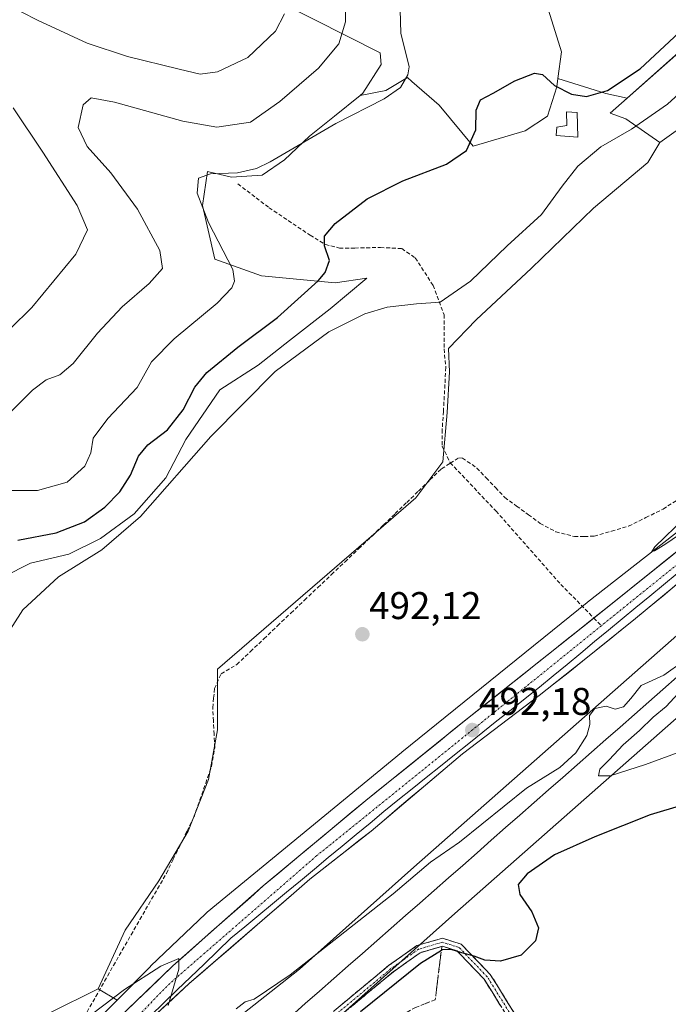
# Model space of a CAD drawing. Units: metres. Extents: x 594832 to 598313, y 4652734 to 4655094.
# Drawn here: x 597071 to 597240, y 4653232 to 4653488 of the extents above; entities that cross this region are included whole.
import ezdxf
from ezdxf.enums import TextEntityAlignment as Align

# ---------------------------------------------------------------- set-up
doc = ezdxf.new("R2010")
doc.units = ezdxf.units.M
doc.header["$MEASUREMENT"] = 0
doc.linetypes.add('TRAZO_Y_PUNTO', pattern=[1, 0.5, -0.25, 0, -0.25])
doc.linetypes.add('TRAZOSX2', pattern=[1.5, 1, -0.5])
for name, color, linetype, lineweight in [('Arbolado forestal CxS', 92, 'Continuous', 0), ('Camino', 19, 'TRAZOSX2', 0), ('Camino Cxs', 19, 'Continuous', 0), ('Camino eje', 19, 'TRAZO_Y_PUNTO', 0), ('Carretera de calzada única', 19, 'Continuous', 13), ('Carretera de calzada única Cxs', 19, 'Continuous', 13), ('Carretera de calzada única eje', 19, 'TRAZO_Y_PUNTO', 0), ('Carátula', 7, 'Continuous', 5), ('Corriente artificial lineal', 5, 'TRAZOSX2', 13), ('Cultivos herbáceos CxS', 92, 'Continuous', 0), ('Cultivos leñosos CxS', 92, 'Continuous', 0), ('Curva de nivel maestra', 36, 'Continuous', 30), ('Curva de nivel normal', 36, 'Continuous', 0), ('Edificación ligera', 1, 'Continuous', 0), ('Edificación ligera Cxs', 1, 'Continuous', 0), ('Ferrocarril', 144, 'Continuous', 13), ('Matorral CxS', 135, 'Continuous', 0), ('Municipio', 9, 'Continuous', 13), ('Municipio CxS', 142, 'Continuous', 0), ('Núcleo urbano CxS', 19, 'Continuous', 0), ('Punto de cota en terreno', 7, 'Continuous', 0), ('Rótulo de punto de cota en terreno', 19, 'Continuous', 0), ('Senda', 19, 'TRAZOSX2', 0), ('Talud superficial', 39, 'TRAZOSX2', 0)]:
    doc.layers.add(name, color=color, linetype=linetype, lineweight=lineweight)
doc.styles.add('Arial', font='txt', dxfattribs={"height": 0.2})

# ---------------------------------------------------------------- blocks, each defined once
blk = doc.blocks.new('*U150')
at = {"layer": 'Arbolado forestal CxS', "color": 92, "linetype": 'Continuous', "lineweight": 0}
blk.add_polyline3d([(597130.2533, 4653496.6701, 516.6791), (597164.8915, 4653479.0955, 506.4503), (597165.0777, 4653476.0481, 506.1267), (597160.3841, 4653468.6473, 505.1575), (597159.6519, 4653468.0577, 505.0696), (597152.9825, 4653462.6903, 504.6377), (597146.4841, 4653457.4553, 504.2979), (597139.9851, 4653451.3179, 503.5236), (597134.2081, 4653447.3467, 503.2272), (597126.2653, 4653446.8053, 503.6851), (597120.0387, 4653448.2997, 504.5609), (597118.7091, 4653439.5009, 504.634), (597121.9769, 4653425.5459, 505.8325), (597134.0749, 4653421.1869, 502.8474), (597153.1445, 4653419.4185, 497.519), (597161.4187, 4653420.6145, 496.5041), (597151.8575, 4653412.6475, 495.3426), (597141.3359, 4653404.4645, 495.2637), (597133.1525, 4653398.0351, 495.1666), (597123.2155, 4653391.6059, 495.827), (597114.4473, 4653378.7467, 495.5727), (597109.1867, 4653368.8103, 494.7472), (597101.0033, 4653359.4583, 494.735), (597092.2353, 4653353.0291, 494.8052), (597084.0519, 4653348.9377, 495.4275), (597074.1151, 4653346.5997, 495.9112), (597067.1007, 4653343.0929, 495.8327)], dxfattribs=at)
blk = doc.blocks.new('*U157')
at = {"layer": 'Matorral CxS', "color": 135, "linetype": 'Continuous', "lineweight": 0}
blk.add_polyline3d([(597248.9637, 4653464.0573, 490.4708), (597237.4609, 4653455.7995, 490.48), (597237.4609, 4653455.7995, 490.48), (597228.6129, 4653461.9931, 495.0025), (597224.5159, 4653463.4271, 496.567), (597228.9725, 4653467.3641, 496.9841), (597242.3189, 4653479.1547, 497.1688)], dxfattribs=at)
blk = doc.blocks.new('*U182')
at = {"layer": 'Curva de nivel normal', "color": 36, "linetype": 'Continuous', "lineweight": 0}
blk.add_polyline3d([(597155.66, 4653497.46, 510), (597155.84, 4653487.13, 510), (597154.09, 4653481.46, 510), (597148.89, 4653475.15, 510), (597138.84, 4653466.43, 510), (597131.16, 4653461.13, 510), (597122.48, 4653459.81, 510), (597113.62, 4653461.4, 510), (597095.88, 4653466.29, 510), (597089.84, 4653467.39, 510), (597087.77, 4653465.6, 510), (597086.46, 4653459.74, 510), (597088.77, 4653454.79, 510), (597094.93, 4653447.95, 510), (597101.84, 4653438.53, 510), (597107.64, 4653427.83, 510), (597108.32, 4653423.09, 510), (597104.9, 4653419.25, 510), (597097.89, 4653413.21, 510), (597091.49, 4653406.32, 510), (597085.22, 4653398.48, 510), (597081.73, 4653395.51, 510), (597078.16, 4653394.23, 510), (597074.66, 4653391.55, 510), (597066.26, 4653383.14, 510)], dxfattribs=at)
blk = doc.blocks.new('*U192')
at = {"layer": 'Curva de nivel normal', "color": 36, "linetype": 'Continuous', "lineweight": 0}
blk.add_polyline3d([(597169.91, 4653496.35, 505), (597170.18, 4653484.2, 505), (597172.36, 4653475.5, 505), (597172.03, 4653473.35, 505), (597170.1, 4653470.08, 505), (597165.9, 4653467.12, 505), (597153.31, 4653460.73, 505), (597136.34, 4653450.82, 505), (597132.72, 4653449.05, 505), (597127.84, 4653447.93, 505), (597120.82, 4653447.72, 505), (597117.71, 4653446.59, 505), (597117.33, 4653442.68, 505), (597120.34, 4653435.02, 505), (597126.64, 4653422.84, 505), (597127.01, 4653419.86, 505), (597126.36, 4653418.11, 505), (597122.56, 4653414.14, 505), (597111.4, 4653404.82, 505), (597105.51, 4653398.87, 505), (597101.83, 4653392.22, 505), (597094.16, 4653384.16, 505), (597090.37, 4653379.05, 505), (597089.78, 4653375.31, 505), (597088.24, 4653371.83, 505), (597083.63, 4653367.62, 505), (597075.88, 4653365.49, 505), (597068.46, 4653365.52, 505)], dxfattribs=at)
blk = doc.blocks.new('*U200')
at = {"layer": 'Curva de nivel normal', "color": 36, "linetype": 'Continuous', "lineweight": 0}
for points in [[(597249.3, 4653474.76, 495), (597239.44, 4653465.78, 495), (597230.1, 4653459.26, 495), (597222.1, 4653454.68, 495), (597216.19, 4653449.66, 495), (597212.06, 4653444.52, 495), (597206.69, 4653437.17, 495), (597197.77, 4653428.96, 495), (597188.29, 4653419.85, 495), (597180.44, 4653414.35, 495), (597174.3, 4653413.97, 495), (597166.65, 4653413.08, 495), (597160.88, 4653411.34, 495), (597151.51, 4653406.69, 495), (597137.56, 4653396.4, 495), (597120.88, 4653379.51, 495), (597102.62, 4653358.71, 495), (597092.64, 4653350.08, 495), (597081.4, 4653343.05, 495), (597072.08, 4653334.48, 495), (597065.43, 4653324.22, 495)], [(597087.06, 4653227.31, 495), (597098.46, 4653236, 495), (597107.91, 4653241.99, 495), (597112.56, 4653244.03, 495), (597112.6, 4653241.25, 495), (597109.8, 4653231.84, 495)], [(597127.45, 4653230.96, 495), (597129.78, 4653232.79, 495), (597132.11, 4653233.47, 495), (597141.48, 4653239.74, 495), (597168.24, 4653260.84, 495), (597177.9, 4653268.98, 495), (597185.47, 4653274.22, 495), (597202.86, 4653288.27, 495), (597211.44, 4653293.55, 495), (597215.63, 4653297.37, 495), (597218.49, 4653301.87, 495), (597219.25, 4653304.79, 495), (597219.16, 4653307.1, 495), (597220.59, 4653308.93, 495), (597223.51, 4653309.48, 495), (597225.82, 4653308.74, 495), (597227.96, 4653309.35, 495), (597229.87, 4653311.49, 495), (597232.62, 4653314.86, 495), (597238.46, 4653317.58, 495), (597243.59, 4653321.15, 495)], [(597242.16, 4653312.82, 495), (597239.08, 4653309.45, 495), (597235.74, 4653306.68, 495), (597232.14, 4653303.2, 495), (597227.92, 4653299.5, 495), (597224.26, 4653295.57, 495), (597221.83, 4653293.15, 495), (597221.49, 4653291.41, 495), (597224.57, 4653291.4, 495), (597233.68, 4653294.39, 495), (597247.34, 4653299.42, 495)]]:
    blk.add_polyline3d(points, dxfattribs=at)
blk = doc.blocks.new('*U208')
at = {"layer": 'Curva de nivel normal', "color": 36, "linetype": 'Continuous', "lineweight": 0}
blk.add_polyline3d([(597244.01, 4653358.48, 490), (597236.1, 4653350.9, 490), (597235.32, 4653349.62, 490), (597236.08, 4653349.87, 490), (597238.77, 4653351.46, 490), (597253.43, 4653361.55, 490)], dxfattribs=at)
blk = doc.blocks.new('*U210')
at = {"layer": 'Curva de nivel maestra', "color": 36, "linetype": 'Continuous', "lineweight": 30}
for points in [[(597250.88, 4653286.1, 500), (597234.92, 4653281.34, 500), (597220.56, 4653275.58, 500), (597210.13, 4653270.93, 500), (597202.99, 4653265.95, 500), (597200.68, 4653263.18, 500), (597201.06, 4653260.62, 500), (597204.17, 4653256.14, 500), (597205.94, 4653251.95, 500), (597205.19, 4653248.59, 500), (597201.44, 4653244.85, 500), (597196.1, 4653243.31, 500), (597192.04, 4653243.59, 500), (597189.21, 4653244.64, 500), (597186.07, 4653245.46, 500), (597183.31, 4653246.37, 500), (597180.92, 4653246.25, 500), (597180.73, 4653246.13, 500), (597175.28, 4653242.7, 500), (597159.74, 4653230.14, 500)], [(597070.84, 4653352.64, 500), (597080.79, 4653354.49, 500), (597088.14, 4653357.33, 500), (597093.42, 4653361.14, 500), (597097.25, 4653365.14, 500), (597100.03, 4653369.47, 500), (597102.13, 4653374.44, 500), (597104.58, 4653377.33, 500), (597109.69, 4653381.25, 500), (597113.72, 4653386.4, 500), (597116.76, 4653392.29, 500), (597119.85, 4653396.08, 500), (597127.91, 4653402.66, 500), (597138.24, 4653410.36, 500), (597148.74, 4653419.88, 500), (597150.62, 4653422.1, 500), (597151.71, 4653425.16, 500), (597150.37, 4653428.96, 500), (597150.38, 4653431.53, 500), (597153.18, 4653434.8, 500), (597161.44, 4653441.19, 500), (597170.77, 4653445.86, 500), (597182.03, 4653450.21, 500), (597187.22, 4653453.71, 500), (597189.65, 4653459.08, 500), (597189.77, 4653464.26, 500), (597190.85, 4653466.92, 500), (597194.22, 4653468.66, 500), (597199.77, 4653471.85, 500), (597204.92, 4653473.83, 500), (597207.02, 4653473.44, 500), (597210.08, 4653470.65, 500), (597214.5, 4653468.41, 500), (597218.44, 4653467.8, 500), (597223.84, 4653469.34, 500), (597232.36, 4653474.98, 500), (597242.44, 4653484.36, 500)]]:
    blk.add_polyline3d(points, dxfattribs=at)
blk = doc.blocks.new('5PATER')
at = {"layer": 'Carátula', "linetype": 'Continuous', "lineweight": 5}
h = blk.add_hatch(color=250, dxfattribs=at)
edge = h.paths.add_edge_path()
edge.add_ellipse((0, 0.01), major_axis=(-1.33, -1.34), ratio=0.999422, start_angle=0, end_angle=360)

msp = doc.modelspace()

# ---------------------------------------------------------------- linework, layer by layer
at = {"layer": 'Arbolado forestal CxS', "color": 92, "linetype": 'Continuous', "lineweight": 0}
for points in [[(597130.25, 4653496.67, 516.68), (597164.89, 4653479.1, 506.45), (597165.08, 4653476.05, 506.13), (597160.38, 4653468.65, 505.16), (597159.65, 4653468.06, 505.07)], [(597159.65, 4653468.06, 505.07), (597152.98, 4653462.69, 504.64), (597146.48, 4653457.46, 504.3), (597139.99, 4653451.32, 503.52), (597134.21, 4653447.35, 503.23), (597126.27, 4653446.81, 503.69), (597120.04, 4653448.3, 504.56), (597118.71, 4653439.5, 504.63), (597121.98, 4653425.55, 505.83), (597134.07, 4653421.19, 502.85), (597153.14, 4653419.42, 497.52), (597161.42, 4653420.61, 496.5), (597151.86, 4653412.65, 495.34), (597141.34, 4653404.46, 495.26), (597133.15, 4653398.04, 495.17), (597123.22, 4653391.61, 495.83), (597114.45, 4653378.75, 495.57), (597109.19, 4653368.81, 494.75), (597101, 4653359.46, 494.74), (597092.24, 4653353.03, 494.81), (597084.05, 4653348.94, 495.43), (597074.12, 4653346.6, 495.91), (597067.1, 4653343.09, 495.83)]]:
    msp.add_polyline3d(points, dxfattribs=at)
at = {"layer": 'Camino', "color": 19, "linetype": 'TRAZOSX2', "lineweight": 0}
for points in [[(597142.34, 4653221.65), (597167.05, 4653242.18), (597174.39, 4653247.36), (597181.02, 4653249.29), (597185.9, 4653247.73), (597193.43, 4653239.9), (597199.8, 4653229.64)], [(597198.01, 4653228.71), (597191.83, 4653238.65), (597184.8, 4653245.97), (597180.99, 4653247.19), (597175.27, 4653245.52), (597168.27, 4653240.58), (597143.66, 4653220.13)]]:
    msp.add_lwpolyline(points, dxfattribs=at)
at = {"layer": 'Camino Cxs', "color": 19, "linetype": 'Continuous', "lineweight": 0}
for points in [[(597152.93, 4653230.45, 498.18), (597156.46, 4653233.38, 498.28), (597159.99, 4653236.31, 498.2), (597163.52, 4653239.25, 498.17), (597167.05, 4653242.18, 498.05), (597170.72, 4653244.77, 498.32), (597174.39, 4653247.36, 498.62), (597177.71, 4653248.33, 499.1), (597181.02, 4653249.29, 498.84), (597183.46, 4653248.51, 498.75), (597185.9, 4653247.73, 498.61), (597188.41, 4653245.12, 499.44), (597190.92, 4653242.51, 500.04), (597193.43, 4653239.9, 500.35), (597195.55, 4653236.48, 500.88), (597197.68, 4653233.06, 501.27), (597199.8, 4653229.64, 502.06)], [(597195.95, 4653232.02, 501.76), (597193.89, 4653235.34, 501.44), (597191.83, 4653238.65, 500.72), (597189.49, 4653241.09, 500.64), (597187.14, 4653243.53, 500.3), (597184.8, 4653245.97, 499.64), (597180.99, 4653247.19, 499.71), (597178.13, 4653246.36, 499.66), (597175.27, 4653245.52, 499.25), (597171.77, 4653243.05, 499.04), (597168.27, 4653240.58, 498.82), (597164.75, 4653237.66, 498.79), (597161.24, 4653234.74, 498.66), (597157.72, 4653231.82, 498.81)]]:
    msp.add_polyline3d(points, dxfattribs=at)
at = {"layer": 'Camino eje', "color": 19, "linetype": 'TRAZO_Y_PUNTO', "lineweight": 0}
msp.add_lwpolyline([(597198.91, 4653229.18), (597192.63, 4653239.28), (597185.35, 4653246.85), (597181.01, 4653248.24), (597174.83, 4653246.44), (597167.66, 4653241.38), (597143, 4653220.89)], dxfattribs=at)
at = {"layer": 'Carretera de calzada única', "color": 19, "linetype": 'Continuous', "lineweight": 13}
for points in [[(597220.3, 4653332.39), (597223.88, 4653335.24), (597257.76, 4653362.41), (597287.59, 4653387.19), (597309.11, 4653404.34), (597343.4, 4653432.95), (597354.27, 4653442.31)], [(597252.63, 4653350.05), (597231.11, 4653332.25), (597217.38, 4653321.17), (597206.09, 4653312.25), (597186.2, 4653297.15), (597162.53, 4653277.09), (597146.64, 4653264.63), (597142.42, 4653260.95), (597115.31, 4653237.51), (597106.97, 4653229.79), (597096.69, 4653218.87), (597085.64, 4653207.09), (597072.74, 4653191.83), (597066.16, 4653184.25), (597053.84, 4653167.54), (597039.08, 4653146.14), (597027.75, 4653128.09), (597015.13, 4653106.52), (597005.94, 4653088.32), (596977.11, 4653027.85), (596964.96, 4653001.45), (596963.08, 4652997.64)], [(596945.31, 4652977.51), (596976.73, 4653043.16), (596999.96, 4653090.72), (597012.71, 4653116.36), (597022.31, 4653133.02), (597033.84, 4653151.07), (597047.85, 4653170.92), (597061.51, 4653188.81), (597076.14, 4653206.34), (597092.33, 4653224.08), (597111.03, 4653242.07), (597134.53, 4653262.85), (597161.12, 4653285.05), (597187.52, 4653306.27), (597220.3, 4653332.39)]]:
    msp.add_lwpolyline(points, dxfattribs=at)
at = {"layer": 'Carretera de calzada única Cxs', "color": 19, "linetype": 'Continuous', "lineweight": 13}
for points in [[(597098.56, 4653230.08, 495.4), (597101.68, 4653233.08, 495.37), (597104.8, 4653236.07, 495.09), (597107.91, 4653239.07, 495.05), (597111.03, 4653242.07, 494.95), (597114.39, 4653245.04, 494.75), (597117.74, 4653248.01, 494.76), (597121.1, 4653250.98, 494.61), (597124.46, 4653253.94, 494.5), (597127.82, 4653256.91, 494.37), (597131.17, 4653259.88, 494.25), (597134.53, 4653262.85, 494.15), (597138.33, 4653266.02, 494.01), (597142.13, 4653269.19, 493.92), (597145.93, 4653272.36, 493.78), (597149.72, 4653275.54, 493.6), (597153.52, 4653278.71, 493.51), (597157.32, 4653281.88, 493.34), (597161.12, 4653285.05, 493.18), (597164.89, 4653288.08, 493.06), (597168.66, 4653291.11, 492.84), (597172.43, 4653294.14, 492.75), (597176.21, 4653297.18, 492.54), (597179.98, 4653300.21, 492.31), (597183.75, 4653303.24, 492.07), (597187.52, 4653306.27, 491.96), (597191.16, 4653309.17, 491.86), (597194.79, 4653312.06, 491.7), (597198.43, 4653314.96, 491.65), (597202.06, 4653317.86, 491.43), (597205.7, 4653320.76, 491.34), (597209.34, 4653323.65, 491.25), (597212.97, 4653326.55, 491.03), (597216.61, 4653329.45, 491.06), (597220.24, 4653332.34, 490.95), (597223.88, 4653335.24, 490.81), (597227.64, 4653338.26, 490.79), (597231.41, 4653341.28, 490.67), (597235.17, 4653344.3, 490.56), (597238.94, 4653347.32, 490.4), (597242.7, 4653350.33, 490.29)], [(597241.87, 4653341.15, 490.5), (597238.28, 4653338.18, 490.61), (597234.7, 4653335.22, 490.52), (597231.11, 4653332.25, 490.66), (597227.68, 4653329.48, 490.78), (597224.25, 4653326.71, 490.85), (597220.81, 4653323.94, 491.02), (597217.38, 4653321.17, 491.11), (597213.62, 4653318.2, 491.26), (597209.85, 4653315.22, 491.28), (597206.09, 4653312.25, 491.42), (597202.11, 4653309.23, 491.63), (597198.13, 4653306.21, 491.75), (597194.16, 4653303.19, 491.96), (597190.18, 4653300.17, 491.99), (597186.2, 4653297.15, 492.3), (597182.82, 4653294.28, 492.47), (597179.44, 4653291.42, 492.54), (597176.06, 4653288.55, 492.81), (597172.67, 4653285.69, 492.86), (597169.29, 4653282.82, 493.03), (597165.91, 4653279.96, 493.06), (597162.53, 4653277.09, 493.22), (597159.35, 4653274.6, 493.31), (597156.17, 4653272.11, 493.42), (597153, 4653269.61, 493.54), (597149.82, 4653267.12, 493.66), (597146.64, 4653264.63, 493.81), (597144.53, 4653262.79, 493.84), (597142.42, 4653260.95, 493.9), (597139.03, 4653258.02, 494.02), (597135.64, 4653255.09, 494.07), (597132.25, 4653252.16, 494.15), (597128.87, 4653249.23, 494.21), (597125.48, 4653246.3, 494.31), (597122.09, 4653243.37, 494.5), (597118.7, 4653240.44, 494.58), (597115.31, 4653237.51, 494.73), (597112.53, 4653234.94, 494.82), (597109.75, 4653232.36, 494.92), (597106.97, 4653229.79, 495.06)]]:
    msp.add_polyline3d(points, dxfattribs=at)
at = {"layer": 'Carretera de calzada única eje', "color": 19, "linetype": 'TRAZO_Y_PUNTO', "lineweight": 0}
for points in [[(597357.84, 4653442.57), (597280.48, 4653377.43), (597222.26, 4653330.39)], [(597222.26, 4653330.39), (597148.4, 4653270.71), (597110.26, 4653237.54), (597082.3, 4653208.91), (597053.48, 4653173.78), (597035.78, 4653147.96), (597014.54, 4653112.61), (596997.42, 4653076.4), (596959.29, 4652998.52)]]:
    msp.add_lwpolyline(points, dxfattribs=at)
at = {"layer": 'Corriente artificial lineal', "color": 5, "linetype": 'TRAZOSX2', "lineweight": 13}
msp.add_polyline3d([(597088.77, 4653230.19, 494.7), (597091.06, 4653234.18, 494.89), (597093.35, 4653238.17, 494.2), (597095.64, 4653242.16, 493.94), (597097.92, 4653246.16, 493.87), (597100.21, 4653250.15, 493.73), (597102.5, 4653254.14, 493.69), (597104.79, 4653258.13, 493.53), (597107.08, 4653262.13, 493.54), (597109.37, 4653266.12, 493.34), (597111.16, 4653269.79, 493.16), (597112.96, 4653273.46, 493.16), (597114.75, 4653277.13, 493.01), (597116.54, 4653280.8, 493.01), (597118.06, 4653285.16, 492.99), (597119.58, 4653289.53, 492.8), (597121.1, 4653293.89, 492.65), (597121.92, 4653298.78, 492.74), (597121.74, 4653302.22, 492.79), (597121.57, 4653305.67, 492.78), (597121.39, 4653309.11, 492.7), (597121.64, 4653311.6, 492.64), (597121.89, 4653314.09, 492.58), (597123.57, 4653317.88, 492.45), (597127.66, 4653320.33, 492.34), (597131.17, 4653323.67, 492.34), (597134.68, 4653327, 492.14), (597138.19, 4653330.34, 492.08), (597141.7, 4653333.67, 491.99), (597145.21, 4653337.01, 492.05), (597148.71, 4653340.34, 492.07), (597152.22, 4653343.68, 492.09), (597155.73, 4653347.01, 492.02), (597159.24, 4653350.35, 492), (597162.75, 4653353.68, 491.88), (597165.76, 4653356.59, 491.94), (597168.76, 4653359.5, 491.92), (597171.77, 4653362.41, 491.85), (597174.77, 4653365.32, 492.06), (597177.78, 4653368.23, 492.29), (597180.78, 4653371.14, 492.02), (597183.03, 4653372.57, 491.67), (597185.27, 4653374, 491.18), (597186.21, 4653373.9, 491.02), (597189.97, 4653371.33, 491.06), (597192.38, 4653368.79, 491.18), (597194.79, 4653366.24, 491.02), (597197.2, 4653363.7, 490.97), (597200.26, 4653361.46, 490.81), (597203.31, 4653359.21, 490.75), (597206.37, 4653356.97, 490.71), (597210.43, 4653354.79, 490.71), (597215.26, 4653353.54, 490.78), (597217.84, 4653353.58, 490.79), (597220.42, 4653353.62, 490.77), (597224.88, 4653354.93, 490.59), (597229.33, 4653356.24, 490.54), (597233.81, 4653358.46, 490.74), (597238.28, 4653360.67, 490.7), (597241.91, 4653363.02, 490.76)], dxfattribs=at)
at = {"layer": 'Cultivos herbáceos CxS', "color": 92, "linetype": 'Continuous', "lineweight": 0}
for points in [[(597067.1, 4653343.09, 495.83), (597074.12, 4653346.6, 495.91), (597084.05, 4653348.94, 495.43), (597092.24, 4653353.03, 494.81), (597101, 4653359.46, 494.74), (597109.19, 4653368.81, 494.75), (597114.45, 4653378.75, 495.57), (597123.22, 4653391.61, 495.83), (597133.15, 4653398.04, 495.17), (597141.34, 4653404.46, 495.26), (597151.86, 4653412.65, 495.34), (597161.42, 4653420.61, 496.5), (597153.14, 4653419.42, 497.52), (597134.07, 4653421.19, 502.85), (597121.98, 4653425.55, 505.83), (597118.71, 4653439.5, 504.63), (597120.04, 4653448.3, 504.56), (597126.27, 4653446.81, 503.69), (597134.21, 4653447.35, 503.23), (597139.99, 4653451.32, 503.52), (597146.48, 4653457.46, 504.3), (597152.98, 4653462.69, 504.64), (597159.65, 4653468.06, 505.07), (597166.28, 4653469.31, 504.7), (597171.91, 4653472.72, 504.41), (597173.08, 4653471.69, 504.08), (597180.15, 4653465.49, 502.24), (597189, 4653454.83, 499.05), (597202.47, 4653458.85, 497.24), (597208.3, 4653462.67, 497.57), (597210.71, 4653470.31, 499.78), (597211, 4653472.46, 500.37), (597223.45, 4653468.53, 498.62), (597228.97, 4653467.36, 496.98), (597224.52, 4653463.43, 496.57), (597228.61, 4653461.99, 495), (597237.46, 4653455.8, 490.48), (597234.3, 4653450.61, 490.47), (597220.21, 4653438.75, 490.68), (597204.14, 4653423.17, 490.62), (597189.8, 4653409.83, 490.74), (597182.57, 4653402.39, 492.87), (597182.84, 4653396.28, 492.63), (597182.25, 4653385.76, 491.31), (597181.08, 4653372.9, 492.01), (597174.07, 4653363.55, 492.15), (597161.21, 4653352.44, 492.31), (597122.63, 4653319.13, 492.45), (597122.63, 4653303.35, 492.48), (597120.29, 4653290.49, 492.65), (597115.03, 4653277.04, 492.85), (597107.43, 4653264.18, 493.23), (597098.66, 4653251.33, 493.78), (597091.65, 4653236.13, 494.99), (597079.15, 4653229.88, 494.68)], [(597211, 4653472.46, 500.37), (597210.71, 4653470.31, 499.78), (597208.3, 4653462.67, 497.57), (597202.47, 4653458.85, 497.24), (597189, 4653454.83, 499.05), (597180.15, 4653465.49, 502.24), (597173.08, 4653471.69, 504.08), (597171.91, 4653472.72, 504.41), (597166.28, 4653469.31, 504.7), (597159.65, 4653468.06, 505.07)], [(597211, 4653472.46, 500.37), (597223.45, 4653468.53, 498.62), (597228.97, 4653467.36, 496.98)], [(597159.65, 4653468.06, 505.07), (597152.98, 4653462.69, 504.64), (597146.48, 4653457.46, 504.3), (597139.99, 4653451.32, 503.52), (597134.21, 4653447.35, 503.23), (597126.27, 4653446.81, 503.69), (597120.04, 4653448.3, 504.56), (597118.71, 4653439.5, 504.63), (597121.98, 4653425.55, 505.83), (597134.07, 4653421.19, 502.85), (597153.14, 4653419.42, 497.52), (597161.42, 4653420.61, 496.5), (597151.86, 4653412.65, 495.34), (597141.34, 4653404.46, 495.26), (597133.15, 4653398.04, 495.17), (597123.22, 4653391.61, 495.83), (597114.45, 4653378.75, 495.57), (597109.19, 4653368.81, 494.75), (597101, 4653359.46, 494.74), (597092.24, 4653353.03, 494.81), (597084.05, 4653348.94, 495.43), (597074.12, 4653346.6, 495.91), (597067.1, 4653343.09, 495.83)], [(597228.97, 4653467.36, 496.98), (597224.52, 4653463.43, 496.57), (597228.61, 4653461.99, 495), (597237.46, 4653455.8, 490.48)], [(597237.46, 4653455.8, 490.48), (597234.3, 4653450.61, 490.47), (597220.21, 4653438.75, 490.68), (597204.14, 4653423.17, 490.62), (597189.8, 4653409.83, 490.74), (597182.57, 4653402.39, 492.87), (597182.84, 4653396.28, 492.63), (597182.25, 4653385.76, 491.31), (597181.08, 4653372.9, 492.01), (597174.07, 4653363.55, 492.15), (597161.21, 4653352.44, 492.31), (597122.63, 4653319.13, 492.45), (597122.63, 4653303.35, 492.48), (597120.29, 4653290.49, 492.65), (597115.03, 4653277.04, 492.85), (597107.43, 4653264.18, 493.23), (597098.66, 4653251.33, 493.78), (597091.65, 4653236.13, 494.99)], [(597091.65, 4653236.13, 494.99), (597079.15, 4653229.88, 494.68), (597064.2, 4653212.74, 494.9), (597046.7, 4653194.15, 495.63), (597029.56, 4653173, 496.02), (597014.55, 4653144.97, 496.73), (597002.49, 4653125.83, 497.27), (596989.73, 4653107.39, 497.7), (596971.29, 4653091.08, 499.02), (596952.14, 4653082.57, 499.14), (596937.25, 4653072.64, 499.35), (596923.78, 4653062.71, 499.7), (596914.56, 4653050.66, 500.18), (596906.05, 4653037.19, 500.21), (596909.59, 4653020.17, 500.15), (596920.23, 4653001.02, 501.13), (596930.16, 4652985.42, 501.13), (596935.83, 4652976.91, 501.96), (596939, 4652974.6, 502.95)]]:
    msp.add_polyline3d(points, dxfattribs=at)
at = {"layer": 'Cultivos leñosos CxS', "color": 92, "linetype": 'Continuous', "lineweight": 0}
for points in [[(597242.32, 4653479.15, 497.17), (597228.97, 4653467.36, 496.98), (597228.97, 4653467.36, 496.98), (597223.45, 4653468.53, 498.62), (597211, 4653472.46, 500.37), (597211.92, 4653479.36, 502.34), (597208.5, 4653490.21, 503.95)], [(597208.5, 4653490.21, 503.95), (597211.92, 4653479.36, 502.34), (597211, 4653472.46, 500.37)], [(597242.32, 4653479.15, 497.17), (597228.97, 4653467.36, 496.98)], [(597211, 4653472.46, 500.37), (597223.45, 4653468.53, 498.62), (597228.97, 4653467.36, 496.98)], [(597253.56, 4653363.8, 490.07), (597218.69, 4653336.5, 490.96), (597218.59, 4653336.42, 490.97), (597170.46, 4653297.53, 492.72), (597170.41, 4653297.49, 492.72), (597144.16, 4653275.93, 493.71), (597119.96, 4653256.06, 494.53), (597119.76, 4653255.89, 494.53), (597119.51, 4653255.65, 494.54), (597105.37, 4653242.13, 495.12), (597105.24, 4653242, 495.12), (597105.21, 4653241.97, 495.12), (597096.56, 4653233.23, 495.47), (597096.56, 4653233.23, 495.47), (597091.65, 4653236.13, 494.99), (597098.66, 4653251.33, 493.78), (597107.43, 4653264.18, 493.23), (597115.03, 4653277.04, 492.85), (597120.29, 4653290.49, 492.65), (597122.63, 4653303.35, 492.48), (597122.63, 4653319.13, 492.45), (597161.21, 4653352.44, 492.31), (597174.07, 4653363.55, 492.15), (597181.08, 4653372.9, 492.01), (597182.25, 4653385.76, 491.31), (597182.84, 4653396.28, 492.63), (597182.57, 4653402.39, 492.87), (597189.8, 4653409.83, 490.74), (597204.14, 4653423.17, 490.62), (597220.21, 4653438.75, 490.68), (597234.3, 4653450.61, 490.47), (597237.46, 4653455.8, 490.48), (597248.96, 4653464.06, 490.47)], [(597248.96, 4653464.06, 490.47), (597237.46, 4653455.8, 490.48)], [(597237.46, 4653455.8, 490.48), (597234.3, 4653450.61, 490.47), (597220.21, 4653438.75, 490.68), (597204.14, 4653423.17, 490.62), (597189.8, 4653409.83, 490.74), (597182.57, 4653402.39, 492.87), (597182.84, 4653396.28, 492.63), (597182.25, 4653385.76, 491.31), (597181.08, 4653372.9, 492.01), (597174.07, 4653363.55, 492.15), (597161.21, 4653352.44, 492.31), (597122.63, 4653319.13, 492.45), (597122.63, 4653303.35, 492.48), (597120.29, 4653290.49, 492.65), (597115.03, 4653277.04, 492.85), (597107.43, 4653264.18, 493.23), (597098.66, 4653251.33, 493.78), (597091.65, 4653236.13, 494.99)], [(597275.39, 4653382.12, 489.43), (597253.56, 4653363.8, 490.07), (597218.69, 4653336.5, 490.96), (597218.59, 4653336.42, 490.97), (597170.46, 4653297.53, 492.72), (597170.41, 4653297.49, 492.72), (597144.16, 4653275.93, 493.71), (597119.96, 4653256.06, 494.53), (597119.76, 4653255.89, 494.53), (597119.51, 4653255.65, 494.54), (597105.37, 4653242.13, 495.12), (597105.24, 4653242, 495.12), (597105.21, 4653241.97, 495.12), (597096.56, 4653233.23, 495.47)], [(597091.65, 4653236.13, 494.99), (597096.56, 4653233.23, 495.47)]]:
    msp.add_polyline3d(points, dxfattribs=at)
at = {"layer": 'Curva de nivel normal', "color": 36, "linetype": 'Continuous', "lineweight": 0}
for points in [[(597140.05, 4653489.24, 515), (597137.68, 4653484.69, 515), (597130.5, 4653477.88, 515), (597122.62, 4653474.16, 515), (597118.1, 4653473.54, 515), (597112.68, 4653474.9, 515), (597099.32, 4653478.13, 515), (597088.77, 4653481.65, 515), (597075.9, 4653487.59, 515), (597063.67, 4653493.91, 515)], [(597069.59, 4653464.84, 515), (597077.34, 4653453.32, 515), (597086.22, 4653439.46, 515), (597088.92, 4653433.13, 515), (597085.86, 4653426.86, 515), (597074.42, 4653413.02, 515), (597063.15, 4653401.95, 515)]]:
    msp.add_polyline3d(points, dxfattribs=at)
at = {"layer": 'Edificación ligera', "color": 1, "linetype": 'Continuous', "lineweight": 0}
msp.add_polyline3d([(597215.98, 4653463.6, 498.83), (597216.19, 4653457.24, 496.36), (597210.55, 4653457.62, 497.03), (597210.69, 4653459.83, 497.53), (597213.26, 4653460.26, 497.58), (597213.17, 4653463.78, 498.59), (597215.98, 4653463.6, 498.83)], dxfattribs=at)
at = {"layer": 'Edificación ligera Cxs', "color": 1, "linetype": 'Continuous', "lineweight": 0}
msp.add_polyline3d([(597215.98, 4653463.6, 498.83), (597216.19, 4653457.24, 496.36), (597210.55, 4653457.62, 497.03), (597210.69, 4653459.83, 497.53), (597213.26, 4653460.26, 497.58), (597213.17, 4653463.78, 498.59), (597215.98, 4653463.6, 498.83)], close=True, dxfattribs=at)
at = {"layer": 'Ferrocarril', "color": 144, "linetype": 'Continuous', "lineweight": 13}
msp.add_polyline3d([(597241.97, 4653317.13, 495.04), (597238.25, 4653313.87, 495.24), (597234.54, 4653310.6, 495.29), (597230.83, 4653307.34, 495.3), (597227.11, 4653304.08, 495.42), (597223.4, 4653300.82, 495.4), (597219.69, 4653297.55, 495.37), (597215.98, 4653294.29, 495.56), (597212.26, 4653291.03, 495.55), (597208.55, 4653287.77, 495.93), (597204.84, 4653284.5, 495.99), (597201.13, 4653281.24, 496.15), (597197.41, 4653277.98, 496.33), (597193.7, 4653274.72, 496.31), (597189.99, 4653271.45, 496.31), (597186.27, 4653268.19, 496.63), (597182.56, 4653264.93, 496.52), (597178.85, 4653261.67, 496.73), (597175.14, 4653258.4, 496.95), (597171.42, 4653255.14, 496.98), (597167.71, 4653251.88, 497.18), (597164, 4653248.62, 497.22), (597160.28, 4653245.35, 497.24), (597156.57, 4653242.09, 497.42), (597152.86, 4653238.83, 497.49), (597149.15, 4653235.57, 497.48), (597145.43, 4653232.3, 497.67), (597141.72, 4653229.04, 497.88)], dxfattribs=at)
at = {"layer": 'Matorral CxS', "color": 135, "linetype": 'Continuous', "lineweight": 0}
for points in [[(597208.5, 4653490.21, 503.95), (597211.92, 4653479.36, 502.34), (597211, 4653472.46, 500.37), (597210.71, 4653470.31, 499.78), (597208.3, 4653462.67, 497.57), (597202.47, 4653458.85, 497.24), (597189, 4653454.83, 499.05), (597189, 4653454.83, 499.05), (597180.15, 4653465.49, 502.24), (597173.08, 4653471.69, 504.08), (597171.91, 4653472.72, 504.41), (597166.28, 4653469.31, 504.7), (597159.65, 4653468.06, 505.07), (597160.38, 4653468.65, 505.16), (597165.08, 4653476.05, 506.13), (597164.89, 4653479.1, 506.45), (597130.25, 4653496.67, 516.68)], [(597130.25, 4653496.67, 516.68), (597164.89, 4653479.1, 506.45), (597165.08, 4653476.05, 506.13), (597160.38, 4653468.65, 505.16), (597159.65, 4653468.06, 505.07)], [(597208.5, 4653490.21, 503.95), (597211.92, 4653479.36, 502.34), (597211, 4653472.46, 500.37)], [(597242.32, 4653479.15, 497.17), (597228.97, 4653467.36, 496.98)], [(597211, 4653472.46, 500.37), (597210.71, 4653470.31, 499.78), (597208.3, 4653462.67, 497.57), (597202.47, 4653458.85, 497.24), (597189, 4653454.83, 499.05), (597180.15, 4653465.49, 502.24), (597173.08, 4653471.69, 504.08), (597171.91, 4653472.72, 504.41), (597166.28, 4653469.31, 504.7), (597159.65, 4653468.06, 505.07)], [(597154.43, 4653229.11, 501.11), (597184.21, 4653255.69, 497.15), (597425.79, 4653468.56, 487.2)], [(597425.79, 4653468.56, 487.2), (597184.21, 4653255.69, 497.15), (597154.43, 4653229.11, 501.11)], [(597228.97, 4653467.36, 496.98), (597224.52, 4653463.43, 496.57), (597228.61, 4653461.99, 495), (597237.46, 4653455.8, 490.48)], [(597248.96, 4653464.06, 490.47), (597237.46, 4653455.8, 490.48)], [(597091.65, 4653236.13, 494.99), (597079.15, 4653229.88, 494.68), (597064.2, 4653212.74, 494.9), (597046.7, 4653194.15, 495.63), (597029.56, 4653173, 496.02), (597014.55, 4653144.97, 496.73), (597002.49, 4653125.83, 497.27), (596989.73, 4653107.39, 497.7), (596971.29, 4653091.08, 499.02), (596952.14, 4653082.57, 499.14), (596937.25, 4653072.64, 499.35), (596923.78, 4653062.71, 499.7), (596914.56, 4653050.66, 500.18), (596906.05, 4653037.19, 500.21), (596909.59, 4653020.17, 500.15), (596920.23, 4653001.02, 501.13), (596930.16, 4652985.42, 501.13), (596935.83, 4652976.91, 501.96), (596939, 4652974.6, 502.95)], [(597079.15, 4653229.88, 494.68), (597091.65, 4653236.13, 494.99), (597096.56, 4653233.23, 495.47), (597085.45, 4653222, 495.98)], [(597091.65, 4653236.13, 494.99), (597096.56, 4653233.23, 495.47)], [(597096.56, 4653233.23, 495.47), (597085.45, 4653222, 495.98)]]:
    msp.add_polyline3d(points, dxfattribs=at)
at = {"layer": 'Municipio', "color": 9, "linetype": 'Continuous', "lineweight": 13}
msp.add_polyline3d([(597241.95, 4653343.95, 490.57), (597238.38, 4653341, 490.64), (597234.8, 4653338.05, 490.74), (597231.23, 4653335.1, 490.84), (597227.65, 4653332.16, 490.88), (597224.08, 4653329.21, 491.04), (597220.5, 4653326.26, 491.09), (597216.93, 4653323.31, 491.23), (597213.35, 4653320.36, 491.3), (597209.78, 4653317.41, 491.38), (597206.2, 4653314.46, 491.56), (597202.52, 4653311.53, 491.63), (597198.85, 4653308.6, 491.82), (597195.17, 4653305.67, 491.93), (597191.5, 4653302.74, 492.06), (597187.82, 4653299.8, 492.19), (597184.14, 4653296.87, 492.39), (597180.47, 4653293.94, 492.61), (597176.79, 4653291.01, 492.75), (597173.12, 4653288.08, 492.9), (597169.44, 4653285.15, 493.06), (597165.83, 4653282.16, 493.15), (597162.22, 4653279.17, 493.31), (597158.61, 4653276.18, 493.41), (597155, 4653273.19, 493.58), (597151.39, 4653270.2, 493.71), (597147.78, 4653267.21, 493.78), (597144.16, 4653264.21, 493.91), (597140.55, 4653261.22, 494.02), (597136.94, 4653258.23, 494.13), (597133.33, 4653255.24, 494.21), (597129.72, 4653252.25, 494.3), (597126.11, 4653249.26, 494.48), (597122.63, 4653245.91, 494.53), (597119.14, 4653242.56, 494.65), (597115.66, 4653239.21, 494.8), (597112.17, 4653235.87, 494.88), (597108.69, 4653232.52, 495.01), (597105.21, 4653229.17, 495.16)], dxfattribs=at)
msp.add_polyline3d([(597241.95, 4653343.95, 490.57), (597238.38, 4653341, 490.64), (597234.8, 4653338.05, 490.74), (597231.23, 4653335.1, 490.84), (597227.65, 4653332.16, 490.88), (597224.08, 4653329.21, 491.04), (597220.5, 4653326.26, 491.09), (597216.93, 4653323.31, 491.23), (597213.35, 4653320.36, 491.3), (597209.78, 4653317.41, 491.38), (597206.2, 4653314.46, 491.56), (597202.52, 4653311.53, 491.63), (597198.85, 4653308.6, 491.82), (597195.17, 4653305.67, 491.93), (597191.5, 4653302.74, 492.06), (597187.82, 4653299.8, 492.19), (597184.14, 4653296.87, 492.39), (597180.47, 4653293.94, 492.61), (597176.79, 4653291.01, 492.75), (597173.12, 4653288.08, 492.9), (597169.44, 4653285.15, 493.06), (597165.83, 4653282.16, 493.15), (597162.22, 4653279.17, 493.31), (597158.61, 4653276.18, 493.41), (597155, 4653273.19, 493.58), (597151.39, 4653270.2, 493.71), (597147.78, 4653267.21, 493.78), (597144.16, 4653264.21, 493.91), (597140.55, 4653261.22, 494.02), (597136.94, 4653258.23, 494.13), (597133.33, 4653255.24, 494.21), (597129.72, 4653252.25, 494.3), (597126.11, 4653249.26, 494.48), (597122.63, 4653245.91, 494.53), (597119.14, 4653242.56, 494.65), (597115.66, 4653239.21, 494.8), (597112.17, 4653235.87, 494.88), (597108.69, 4653232.52, 495.01), (597105.21, 4653229.17, 495.16)], dxfattribs=at)
at = {"layer": 'Municipio CxS', "color": 142, "linetype": 'Continuous', "lineweight": 0}
for points in [[(597105.21, 4653229.17, 495.16), (597108.69, 4653232.52, 495.01), (597112.17, 4653235.87, 494.88), (597115.66, 4653239.21, 494.8), (597119.14, 4653242.56, 494.65), (597122.63, 4653245.91, 494.53), (597126.11, 4653249.26, 494.48), (597129.72, 4653252.25, 494.3), (597133.33, 4653255.24, 494.21), (597136.94, 4653258.23, 494.13), (597140.55, 4653261.22, 494.02), (597144.16, 4653264.21, 493.91), (597147.78, 4653267.21, 493.78), (597151.39, 4653270.2, 493.71), (597155, 4653273.19, 493.58), (597158.61, 4653276.18, 493.41), (597162.22, 4653279.17, 493.31), (597165.83, 4653282.16, 493.15), (597169.44, 4653285.15, 493.06), (597173.12, 4653288.08, 492.9), (597176.79, 4653291.01, 492.75), (597180.47, 4653293.94, 492.61), (597184.14, 4653296.87, 492.39), (597187.82, 4653299.8, 492.19), (597191.5, 4653302.74, 492.06), (597195.17, 4653305.67, 491.93), (597198.85, 4653308.6, 491.82), (597202.52, 4653311.53, 491.63), (597206.2, 4653314.46, 491.56), (597209.78, 4653317.41, 491.38), (597213.35, 4653320.36, 491.3), (597216.93, 4653323.31, 491.23), (597220.5, 4653326.26, 491.09), (597224.08, 4653329.21, 491.04), (597227.65, 4653332.16, 490.88), (597231.23, 4653335.1, 490.84), (597234.8, 4653338.05, 490.74), (597238.38, 4653341, 490.64), (597241.95, 4653343.95, 490.57)], [(597241.95, 4653343.95, 490.57), (597238.38, 4653341, 490.64), (597234.8, 4653338.05, 490.74), (597231.23, 4653335.1, 490.84), (597227.65, 4653332.16, 490.88), (597224.08, 4653329.21, 491.04), (597220.5, 4653326.26, 491.09), (597216.93, 4653323.31, 491.23), (597213.35, 4653320.36, 491.3), (597209.78, 4653317.41, 491.38), (597206.2, 4653314.46, 491.56), (597202.52, 4653311.53, 491.63), (597198.85, 4653308.6, 491.82), (597195.17, 4653305.67, 491.93), (597191.5, 4653302.74, 492.06), (597187.82, 4653299.8, 492.19), (597184.14, 4653296.87, 492.39), (597180.47, 4653293.94, 492.61), (597176.79, 4653291.01, 492.75), (597173.12, 4653288.08, 492.9), (597169.44, 4653285.15, 493.06), (597165.83, 4653282.16, 493.15), (597162.22, 4653279.17, 493.31), (597158.61, 4653276.18, 493.41), (597155, 4653273.19, 493.58), (597151.39, 4653270.2, 493.71), (597147.78, 4653267.21, 493.78), (597144.16, 4653264.21, 493.91), (597140.55, 4653261.22, 494.02), (597136.94, 4653258.23, 494.13), (597133.33, 4653255.24, 494.21), (597129.72, 4653252.25, 494.3), (597126.11, 4653249.26, 494.48), (597122.63, 4653245.91, 494.53), (597119.14, 4653242.56, 494.65), (597115.66, 4653239.21, 494.8), (597112.17, 4653235.87, 494.88), (597108.69, 4653232.52, 495.01), (597105.21, 4653229.17, 495.16)]]:
    msp.add_polyline3d(points, dxfattribs=at)
at = {"layer": 'Núcleo urbano CxS', "color": 19, "linetype": 'Continuous', "lineweight": 0}
for points in [[(597425.79, 4653468.56, 487.2), (597184.21, 4653255.69, 497.15), (597154.43, 4653229.11, 501.11)], [(597425.79, 4653468.56, 487.2), (597184.21, 4653255.69, 497.15), (597154.43, 4653229.11, 501.11)], [(597368.15, 4653439.1, 490.6), (597173.61, 4653267.68, 495.68), (597143.96, 4653241.21, 496.63), (597129.25, 4653229.67, 497.07)], [(597129.25, 4653229.67, 497.07), (597143.96, 4653241.21, 496.63), (597173.61, 4653267.68, 495.68), (597368.15, 4653439.1, 490.6)], [(597368.15, 4653439.1, 490.6), (597173.61, 4653267.68, 495.68), (597143.96, 4653241.21, 496.63), (597129.25, 4653229.67, 497.07)], [(597368.15, 4653439.1, 490.6), (597173.61, 4653267.68, 495.68), (597143.96, 4653241.21, 496.63), (597129.25, 4653229.67, 497.07)], [(597275.39, 4653382.12, 489.43), (597253.56, 4653363.8, 490.07), (597218.69, 4653336.5, 490.96), (597218.59, 4653336.42, 490.97), (597170.46, 4653297.53, 492.72), (597170.41, 4653297.49, 492.72), (597144.16, 4653275.93, 493.71), (597119.96, 4653256.06, 494.53), (597119.76, 4653255.89, 494.53), (597119.51, 4653255.65, 494.54), (597105.37, 4653242.13, 495.12), (597105.24, 4653242, 495.12), (597105.21, 4653241.97, 495.12), (597096.56, 4653233.23, 495.47)], [(597085.45, 4653222, 495.98), (597096.56, 4653233.23, 495.47), (597105.21, 4653241.97, 495.12), (597105.24, 4653242, 495.12), (597105.37, 4653242.13, 495.12), (597119.51, 4653255.65, 494.54), (597119.76, 4653255.89, 494.53), (597119.96, 4653256.06, 494.53), (597144.16, 4653275.93, 493.71), (597170.41, 4653297.49, 492.72), (597170.46, 4653297.53, 492.72), (597218.59, 4653336.42, 490.97), (597218.69, 4653336.5, 490.96), (597253.56, 4653363.8, 490.07)], [(597096.56, 4653233.23, 495.47), (597085.45, 4653222, 495.98)]]:
    msp.add_polyline3d(points, dxfattribs=at)
at = {"layer": 'Senda', "color": 19, "linetype": 'TRAZOSX2', "lineweight": 0}
for points in [[(597127.93, 4653445.09), (597136.02, 4653438.9), (597146.66, 4653431.76), (597150.63, 4653429.38), (597154.28, 4653428.42), (597158.25, 4653428.42), (597164.91, 4653428.58), (597170.47, 4653428.27), (597173.96, 4653425.88), (597178.57, 4653418.74), (597181.42, 4653411.12), (597181.42, 4653402.23), (597181.9, 4653397.47), (597181.27, 4653386.04), (597180.95, 4653381.28), (597180.95, 4653376.99), (597183.01, 4653372.7), (597194.92, 4653360.16), (597211.75, 4653341.11), (597220.3, 4653332.39)], [(597220.3, 4653332.39), (597222.26, 4653330.39)]]:
    msp.add_lwpolyline(points, dxfattribs=at)
at = {"layer": 'Talud superficial', "color": 39, "linetype": 'TRAZOSX2', "lineweight": 0}
for points in [[(597180.86, 4653247.16, 499.44), (597175.26, 4653245.52, 499.11), (597168.26, 4653240.58, 498.74), (597143.65, 4653220.13, 498.46), (597116.18, 4653195.16, 499.34), (597092.12, 4653173.62, 499.95), (597076.24, 4653156.83, 500.54), (597059.94, 4653138, 500.81), (597048.71, 4653123.88, 501.16), (597038.96, 4653109.91, 501.67), (597026.02, 4653088.66, 502.2), (597016.07, 4653071.06, 502.33), (596995.57, 4653029.49, 503.26), (596984.63, 4653001.34, 504.1)], [(597157.49, 4653231.63, 498.51), (597159.03, 4653232.91, 498.52), (597160.57, 4653234.19, 498.6), (597162.11, 4653235.47, 498.63), (597163.65, 4653236.75, 498.55), (597165.18, 4653238.02, 498.59), (597166.72, 4653239.3, 498.72), (597168.26, 4653240.58, 498.74), (597169.66, 4653241.57, 498.76), (597171.06, 4653242.56, 498.77), (597172.46, 4653243.54, 498.88), (597173.86, 4653244.53, 498.9), (597175.26, 4653245.52, 499.11), (597177.13, 4653246.07, 499.17), (597178.99, 4653246.61, 499.33), (597180.86, 4653247.16, 499.44), (597180.61, 4653245.18, 500.37), (597180.37, 4653243.2, 501.56), (597180.12, 4653241.22, 501.94), (597179.88, 4653239.23, 502.27), (597179.63, 4653237.25, 502.64), (597179.39, 4653235.27, 503.13), (597179.14, 4653233.29, 503.42), (597177.44, 4653232.64, 503.78), (597175.75, 4653231.98, 504.45)], [(597180.86, 4653247.16, 499.44), (597179.14, 4653233.29, 503.42)], [(597179.14, 4653233.29, 503.42), (597174.05, 4653231.33, 504.73), (597167.78, 4653227.81, 505.09), (597150.94, 4653213.13, 505.49), (597132.93, 4653197.27, 506.38), (597115.89, 4653182, 506.48), (597092.98, 4653161.84, 506.57), (597077.51, 4653147.55, 505.78), (597063.8, 4653132.28, 505.26), (597049.9, 4653115.05, 504.6), (597040.5, 4653098.41, 505.83), (597027.38, 4653079.22, 506.1), (597017.98, 4653058.08, 508.58), (597012.11, 4653042.23, 509.44), (597009.76, 4653032.05, 510.35), (597006.63, 4653025.39, 510.71), (597002.51, 4653022.06, 510.22), (596996.25, 4653009.34, 508.92), (596991.36, 4653004.26, 506.9), (596984.63, 4653001.34, 504.1)]]:
    msp.add_polyline3d(points, dxfattribs=at)

# ---------------------------------------------------------------- block references
at = {"layer": 'Arbolado forestal CxS', "color": 92, "linetype": 'Continuous', "lineweight": 0}
msp.add_blockref('*U150', (0, 0), dxfattribs=at)
at = {"layer": 'Curva de nivel maestra', "color": 36, "linetype": 'Continuous', "lineweight": 30}
msp.add_blockref('*U210', (0, 0), dxfattribs=at)
at = {"layer": 'Curva de nivel normal', "color": 36, "linetype": 'Continuous', "lineweight": 0}
for name in ['*U208', '*U200', '*U192', '*U182']:
    msp.add_blockref(name, (0, 0), dxfattribs=at)
at = {"layer": 'Matorral CxS', "color": 135, "linetype": 'Continuous', "lineweight": 0}
msp.add_blockref('*U157', (0, 0), dxfattribs=at)
at = {"layer": 'Punto de cota en terreno', "linetype": 'Continuous', "lineweight": 0}
for p in [(597160.23, 4653328.17, 492.12), (597188.76, 4653303.31, 492.18)]:
    msp.add_blockref('5PATER', p, dxfattribs=at)

# ---------------------------------------------------------------- texts
at = {"layer": 'Rótulo de punto de cota en terreno', "color": 19, "linetype": 'Continuous', "lineweight": 0, "style": 'Arial'}
for s, p in [('492,12', (597161.99, 4653329.93)), ('492,18', (597190.52, 4653305.07))]:
    msp.add_text(s, height=7, dxfattribs=at).set_placement(p, align=Align.BOTTOM_LEFT)

doc.saveas('drawing.dxf')
